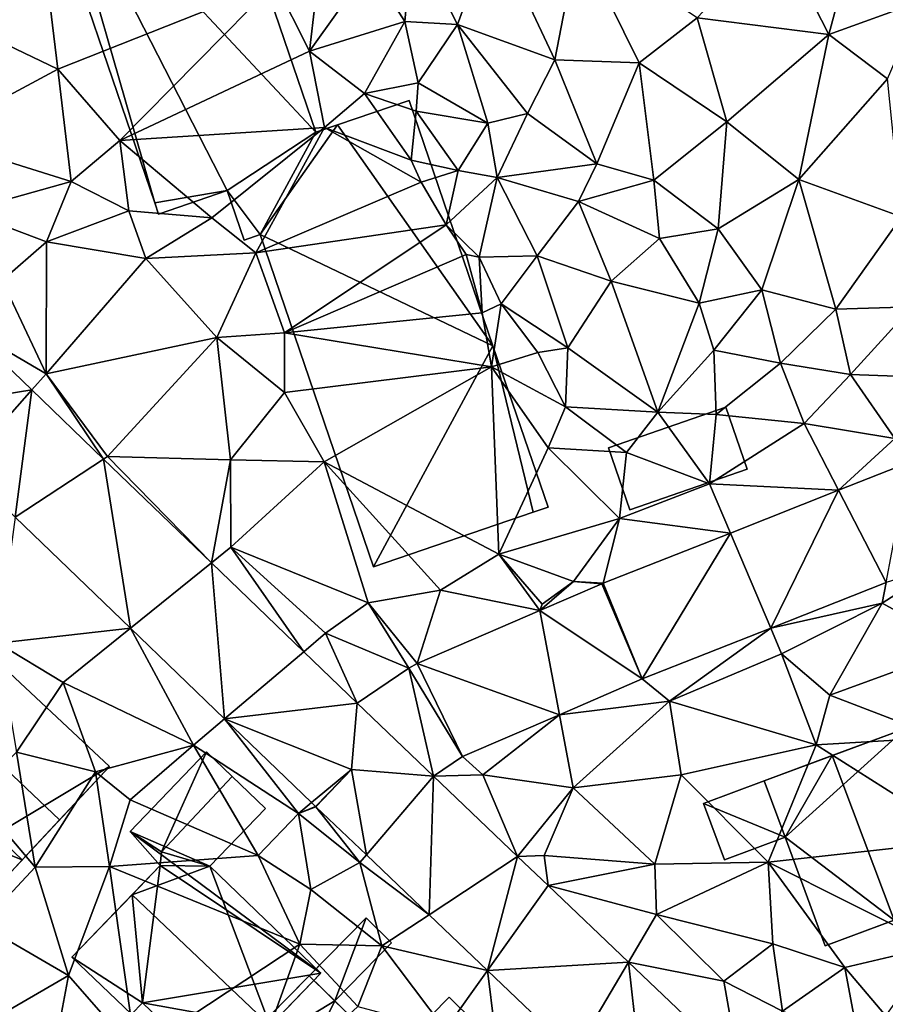
# Model space of a CAD drawing. Extents: x 571000 to 572036, y 6223000 to 6224016.
# Drawn here: x 571316 to 571366, y 6223393 to 6223450 of the extents above; entities that cross this region are included whole.
import ezdxf

# ---------------------------------------------------------------- set-up
doc = ezdxf.new("R2010")
doc.units = 0
doc.header["$MEASUREMENT"] = 0
for name, color, linetype in [('Bygninger_LOD1', 1, 'Continuous'), ('Bygninger_LOD2', 1, 'Continuous'), ('Bygninger_Projekteret', 85, 'Continuous'), ('Terraen', 33, 'Continuous'), ('Terraen_vej', 33, 'Continuous')]:
    doc.layers.add(name, color=color, linetype=linetype)

# ---------------------------------------------------------------- blocks, each defined once
blk = doc.blocks.new('1km_6223_571_UTM32_ACAD_1_FMEBLOCK68')
at = {"layer": 'Terraen_vej', "color": 251, "true_color": 0x555555}
for points in [[(0.595, -5.258, 22.042), (-3.042, -10.086, 21.967), (4.367, -8.889, 21.865)], [(4.367, -8.889, 21.865), (-3.042, -10.086, 21.967), (0.385, -13.384, 21.817)], [(4.367, -8.889, 21.865), (0.385, -13.384, 21.817), (3.397, -16.284, 21.686)], [(4.367, -8.889, 21.865), (3.397, -16.284, 21.686), (8.533, -12.899, 21.669)], [(8.533, -12.899, 21.669), (3.397, -16.284, 21.686), (10.089, -22.724, 21.394)], [(8.533, -12.899, 21.669), (10.089, -22.724, 21.394), (14.795, -18.926, 21.374)], [(55.308, -13.1, 21.995), (51.224, -14.712, 21.894), (53.985, -20.073, 21.845)], [(44.935, -17.196, 21.738), (47.279, -22.722, 21.736), (51.224, -14.712, 21.894)], [(53.985, -20.073, 21.845), (51.224, -14.712, 21.894), (47.279, -22.722, 21.736)], [(37.558, -20.11, 21.556), (39.806, -25.673, 21.615), (44.935, -17.196, 21.738)], [(44.935, -17.196, 21.738), (39.806, -25.673, 21.615), (47.279, -22.722, 21.736)], [(14.795, -18.926, 21.374), (10.089, -22.724, 21.394), (15.558, -27.988, 21.155)], [(14.795, -18.926, 21.374), (15.558, -27.988, 21.155), (20.158, -24.088, 21.122)], [(37.47, -20.146, 21.552), (33.871, -21.7, 21.521), (39.806, -25.673, 21.615)], [(37.47, -20.146, 21.552), (39.806, -25.673, 21.615), (37.558, -20.11, 21.556)], [(26.75, -24.776, 21.46), (35.004, -27.747, 21.271), (33.871, -21.7, 21.521)], [(33.871, -21.7, 21.521), (35.004, -27.747, 21.271), (39.806, -25.673, 21.615)], [(23.26, -27.074, 20.976), (20.158, -24.088, 21.122), (15.558, -27.988, 21.155)], [(23.26, -27.074, 20.976), (27.695, -31.318, 20.871), (26.259, -25.045, 21.401)], [(26.259, -25.045, 21.401), (29.388, -30.172, 20.867), (26.75, -24.776, 21.46)], [(26.259, -25.045, 21.401), (27.695, -31.318, 20.871), (29.388, -30.172, 20.867)], [(26.75, -24.776, 21.46), (29.388, -30.172, 20.867), (35.004, -27.747, 21.271)], [(23.26, -27.074, 20.976), (15.558, -27.988, 21.155), (22.93, -30.92, 20.929)], [(23.26, -27.074, 20.976), (22.93, -30.92, 20.929), (27.695, -31.318, 20.871)], [(22.93, -30.92, 20.929), (15.558, -27.988, 21.155), (20.609, -32.849, 20.935)], [(22.93, -30.92, 20.929), (20.609, -32.849, 20.935), (20.85, -33.081, 20.924)], [(22.93, -30.92, 20.929), (20.86, -33.091, 20.924), (23.795, -35.89, 20.811)], [(27.695, -31.318, 20.871), (22.93, -30.92, 20.929), (23.795, -35.89, 20.811)], [(27.695, -31.318, 20.871), (23.795, -35.89, 20.811), (27.436, -39.362, 20.671)], [(27.695, -31.318, 20.871), (27.436, -39.362, 20.671), (32.582, -35.979, 20.705)], [(32.582, -35.979, 20.705), (27.436, -39.362, 20.671), (30.836, -42.604, 20.54)], [(32.582, -35.979, 20.705), (30.836, -42.604, 20.54), (34.353, -37.668, 20.645)], [(34.353, -37.668, 20.645), (30.836, -42.604, 20.54), (39.017, -42.115, 20.487)], [(39.017, -42.115, 20.487), (30.836, -42.604, 20.54), (35.891, -47.425, 20.346)], [(39.017, -42.115, 20.487), (35.891, -47.425, 20.346), (40.064, -51.404, 20.186)], [(39.017, -42.115, 20.487), (40.064, -51.404, 20.186), (45.443, -48.242, 20.269)]]:
    blk.add_polyline3d(points, close=True, dxfattribs=at)
blk = doc.blocks.new('1km_6223_571_UTM32_ACAD_1_FMEBLOCK112')
at = {"layer": 'Terraen', "color": 9, "true_color": 0xbbbbbb}
for points in [[(50.66, 11.76, 23.75), (52.85, 19.9, 24), (47.65, 17.64, 23.87)], [(50.66, 11.76, 23.75), (56.01, 13.69, 23.84), (52.85, 19.9, 24)], [(29.08, 12.33, 23.83), (31.14, 17.94, 24.22), (26.48, 17.45, 24.45)], [(34.74, 10.28, 23.59), (31.14, 17.94, 24.22), (29.08, 12.33, 23.83)], [(34.74, 10.28, 23.59), (36.09, 17.29, 23.8), (31.14, 17.94, 24.22)], [(26.03, 12.51, 24.16), (26.48, 17.45, 24.45), (24, 15.71, 24.38)], [(29.08, 12.33, 23.83), (26.48, 17.45, 24.45), (26.03, 12.51, 24.16)], [(34.74, 10.28, 23.59), (39.63, 10.1, 23.44), (36.09, 17.29, 23.8)], [(39.63, 10.1, 23.44), (43, 12.72, 23.6), (36.09, 17.29, 23.8)], [(50.66, 11.76, 23.75), (47.65, 17.64, 23.87), (43, 12.72, 23.6)], [(20.5, 10.78, 23.34), (21.16, 16.46, 23.68), (18.5, 14.76, 23.38)], [(20.5, 10.78, 23.34), (24, 15.71, 24.38), (21.16, 16.46, 23.68)], [(20.5, 10.78, 23.34), (26.03, 12.51, 24.16), (24, 15.71, 24.38)], [(-0.95, 13.01, 22.92), (5.88, 9.74, 22.88), (5.2, 15.36, 22.92)], [(5.88, 9.74, 22.88), (18.5, 14.76, 23.38), (5.2, 15.36, 22.92)], [(9.48, 5.6, 22.8), (18.5, 14.76, 23.38), (5.88, 9.74, 22.88)], [(9.48, 5.6, 22.8), (20.5, 10.78, 23.34), (18.5, 14.76, 23.38)], [(54.07, 9.18, 23.71), (56.01, 13.69, 23.84), (50.66, 11.76, 23.75)], [(-1.52, 5.78, 22.81), (5.88, 9.74, 22.88), (-0.95, 13.01, 22.92)], [(44.74, 6.68, 23.53), (43, 12.72, 23.6), (39.63, 10.1, 23.44)], [(44.74, 6.68, 23.53), (50.66, 11.76, 23.75), (43, 12.72, 23.6)], [(23.68, 8.33, 23.39), (26.03, 12.51, 24.16), (20.5, 10.78, 23.34)], [(23.68, 8.33, 23.39), (26.81, 8.94, 23.36), (26.03, 12.51, 24.16)], [(26.81, 8.94, 23.36), (29.08, 12.33, 23.83), (26.03, 12.51, 24.16)], [(30.85, 6.6, 22.43), (29.08, 12.33, 23.83), (26.81, 8.94, 23.36)], [(33.16, 7.17, 23.23), (29.08, 12.33, 23.83), (30.85, 6.6, 22.43)], [(33.16, 7.17, 23.23), (34.74, 10.28, 23.59), (29.08, 12.33, 23.83)], [(44.74, 6.68, 23.53), (48.91, 3.33, 23.52), (50.66, 11.76, 23.75)], [(48.91, 3.33, 23.52), (54.07, 9.18, 23.71), (50.66, 11.76, 23.75)], [(9.48, 5.6, 22.8), (21.37, 6.36, 23.25), (20.5, 10.78, 23.34)], [(21.37, 6.36, 23.25), (23.68, 8.33, 23.39), (20.5, 10.78, 23.34)], [(6.66, 3.21, 22.84), (5.88, 9.74, 22.88), (-1.52, 5.78, 22.81)], [(6.66, 3.21, 22.84), (9.48, 5.6, 22.8), (5.88, 9.74, 22.88)], [(37.18, 4.25, 23.18), (34.74, 10.28, 23.59), (33.16, 7.17, 23.23)], [(37.18, 4.25, 23.18), (39.63, 10.1, 23.44), (34.74, 10.28, 23.59)], [(40.49, 3.29, 23.38), (39.63, 10.1, 23.44), (37.18, 4.25, 23.18)], [(40.49, 3.29, 23.38), (44.74, 6.68, 23.53), (39.63, 10.1, 23.44)], [(54.88, 1.17, 23.43), (54.07, 9.18, 23.71), (48.91, 3.33, 23.52)], [(23.68, 8.33, 23.39), (26.69, 7.3, 22.25), (26.81, 8.94, 23.36)], [(30.85, 6.6, 22.43), (26.81, 8.94, 23.36), (26.69, 7.3, 22.25)], [(26.4, 4.46, 22.24), (23.68, 8.33, 23.39), (21.37, 6.36, 23.25)], [(26.4, 4.46, 22.24), (26.69, 7.3, 22.25), (23.68, 8.33, 23.39)], [(29.12, 3.85, 22), (26.69, 7.3, 22.25), (26.4, 4.46, 22.24)], [(29.12, 3.85, 22), (30.85, 6.6, 22.43), (26.69, 7.3, 22.25)], [(31.39, 3.45, 22.38), (33.16, 7.17, 23.23), (30.85, 6.6, 22.43)], [(31.39, 3.45, 22.38), (37.18, 4.25, 23.18), (33.16, 7.17, 23.23)], [(14.82, 1.11, 22.18), (21.37, 6.36, 23.25), (9.48, 5.6, 22.8)], [(17.37, -0.93, 22.03), (21.37, 6.36, 23.25), (14.82, 1.11, 22.18)], [(17.37, -0.93, 22.03), (26.97, 3.18, 20.25), (21.37, 6.36, 23.25)], [(26.97, 3.18, 20.25), (26.4, 4.46, 22.24), (21.37, 6.36, 23.25)], [(31.39, 3.45, 22.38), (30.85, 6.6, 22.43), (29.12, 3.85, 22)], [(44.23, 0.47, 23.23), (44.74, 6.68, 23.53), (40.49, 3.29, 23.38)], [(44.23, 0.47, 23.23), (48.91, 3.33, 23.52), (44.74, 6.68, 23.53)], [(0.49, 1.49, 22.74), (6.66, 3.21, 22.84), (-1.52, 5.78, 22.81)], [(10, 1.52, 22.49), (9.48, 5.6, 22.8), (6.66, 3.21, 22.84)], [(10, 1.52, 22.49), (14.82, 1.11, 22.18), (9.48, 5.6, 22.8)], [(26.97, 3.18, 20.25), (29.12, 3.85, 22), (26.4, 4.46, 22.24)], [(36.12, 2.05, 22.58), (37.18, 4.25, 23.18), (31.39, 3.45, 22.38)], [(36.12, 2.05, 22.58), (40.49, 3.29, 23.38), (37.18, 4.25, 23.18)], [(26.97, 3.18, 20.25), (28.43, 0.71, 20.17), (29.12, 3.85, 22)], [(31.39, 3.45, 22.38), (29.12, 3.85, 22), (28.43, 0.71, 20.17)], [(30.35, -1.17, 22.23), (31.39, 3.45, 22.38), (28.43, 0.71, 20.17)], [(30.35, -1.17, 22.23), (33.71, -1.09, 22.26), (31.39, 3.45, 22.38)], [(33.71, -1.09, 22.26), (36.12, 2.05, 22.58), (31.39, 3.45, 22.38)], [(5.22, -0.28, 22.45), (6.66, 3.21, 22.84), (0.49, 1.49, 22.74)], [(5.22, -0.28, 22.45), (10, 1.52, 22.49), (6.66, 3.21, 22.84)], [(17.37, -0.93, 22.03), (28.43, 0.71, 20.17), (26.97, 3.18, 20.25)], [(40.83, -0.09, 23.3), (40.49, 3.29, 23.38), (36.12, 2.05, 22.58)], [(44.23, 0.47, 23.23), (40.49, 3.29, 23.38), (40.83, -0.09, 23.3)], [(46.76, -3.08, 22.88), (48.91, 3.33, 23.52), (44.23, 0.47, 23.23)], [(46.76, -3.08, 22.88), (51.07, -4.2, 22.96), (48.91, 3.33, 23.52)], [(51.07, -4.2, 22.96), (54.88, 1.17, 23.43), (48.91, 3.33, 23.52)], [(38.01, -2.57, 22.41), (36.12, 2.05, 22.58), (33.71, -1.09, 22.26)], [(38.01, -2.57, 22.41), (40.83, -0.09, 23.3), (36.12, 2.05, 22.58)], [(2.65, -2.53, 22.03), (5.22, -0.28, 22.45), (0.49, 1.49, 22.74)], [(10.98, -1.26, 22.11), (10, 1.52, 22.49), (5.22, -0.28, 22.45)], [(10.98, -1.26, 22.11), (14.82, 1.11, 22.18), (10, 1.52, 22.49)], [(55.5, -4.06, 22.92), (54.88, 1.17, 23.43), (51.07, -4.2, 22.96)], [(10.98, -1.26, 22.11), (17.37, -0.93, 22.03), (14.82, 1.11, 22.18)], [(19.04, -5.57, 22.05), (28.43, 0.71, 20.17), (17.37, -0.93, 22.03)], [(19.04, -5.57, 22.05), (29.59, -1.03, 20.29), (28.43, 0.71, 20.17)], [(30.35, -1.17, 22.23), (28.43, 0.71, 20.17), (29.59, -1.03, 20.29)], [(43.13, -3.84, 22.64), (44.23, 0.47, 23.23), (40.83, -0.09, 23.3)], [(46.76, -3.08, 22.88), (44.23, 0.47, 23.23), (43.13, -3.84, 22.64)], [(5.19, -7.96, 21.77), (5.22, -0.28, 22.45), (2.65, -2.53, 22.03)], [(5.19, -7.96, 21.77), (10.98, -1.26, 22.11), (5.22, -0.28, 22.45)], [(43.13, -3.84, 22.64), (40.83, -0.09, 23.3), (38.01, -2.57, 22.41)], [(15.11, -5.85, 22.04), (17.37, -0.93, 22.03), (10.98, -1.26, 22.11)], [(19.04, -5.57, 22.05), (17.37, -0.93, 22.03), (15.11, -5.85, 22.04)], [(19.04, -5.57, 22.05), (30.52, -4.4, 20.33), (29.59, -1.03, 20.29)], [(30.52, -4.4, 20.33), (30.35, -1.17, 22.23), (29.59, -1.03, 20.29)], [(31.62, -3.88, 22.27), (33.71, -1.09, 22.26), (30.35, -1.17, 22.23)], [(35.5, -6.45, 22.23), (33.71, -1.09, 22.26), (31.62, -3.88, 22.27)], [(35.5, -6.45, 22.23), (38.01, -2.57, 22.41), (33.71, -1.09, 22.26)], [(5.19, -7.96, 21.77), (15.11, -5.85, 22.04), (10.98, -1.26, 22.11)], [(30.52, -4.4, 20.33), (31.62, -3.88, 22.27), (30.35, -1.17, 22.23)], [(0.595, -5.258, 22.042), (5.19, -7.96, 21.77), (2.65, -2.53, 22.03)], [(40.72, -10.18, 22.12), (38.01, -2.57, 22.41), (35.5, -6.45, 22.23)], [(40.72, -10.18, 22.12), (43.13, -3.84, 22.64), (38.01, -2.57, 22.41)], [(43.98, -6.58, 22.38), (46.76, -3.08, 22.88), (43.13, -3.84, 22.64)], [(47.85, -7.33, 22.61), (46.76, -3.08, 22.88), (43.98, -6.58, 22.38)], [(47.85, -7.33, 22.61), (51.07, -4.2, 22.96), (46.76, -3.08, 22.88)], [(31.07, -7.54, 21.2), (31.62, -3.88, 22.27), (30.52, -4.4, 20.33)], [(33.76, -6.72, 21.27), (31.62, -3.88, 22.27), (31.07, -7.54, 21.2)], [(33.76, -6.72, 21.27), (35.5, -6.45, 22.23), (31.62, -3.88, 22.27)], [(40.72, -10.18, 22.12), (43.98, -6.58, 22.38), (43.13, -3.84, 22.64)], [(19.04, -5.57, 22.05), (31.07, -7.54, 21.2), (30.52, -4.4, 20.33)], [(47.85, -7.33, 22.61), (51.91, -7.99, 22.76), (51.07, -4.2, 22.96)], [(51.91, -7.99, 22.76), (55.5, -4.06, 22.92), (51.07, -4.2, 22.96)], [(51.91, -7.99, 22.76), (56.69, -8.17, 23.15), (55.5, -4.06, 22.92)], [(0.595, -5.258, 22.042), (4.367, -8.889, 21.865), (5.19, -7.96, 21.77)], [(19.05, -9.04, 22.04), (19.04, -5.57, 22.05), (15.11, -5.85, 22.04)], [(19.05, -9.04, 22.04), (31.07, -7.54, 21.2), (19.04, -5.57, 22.05)], [(8.76, -12.75, 21.52), (15.11, -5.85, 22.04), (5.19, -7.96, 21.77)], [(15.91, -12.95, 22.01), (15.11, -5.85, 22.04), (8.76, -12.75, 21.52)], [(15.91, -12.95, 22.01), (19.05, -9.04, 22.04), (15.11, -5.85, 22.04)], [(35.37, -9.87, 21.9), (33.76, -6.72, 21.27), (31.07, -7.54, 21.2)], [(35.37, -9.87, 21.9), (35.5, -6.45, 22.23), (33.76, -6.72, 21.27)], [(40.72, -10.18, 22.12), (35.5, -6.45, 22.23), (35.37, -9.87, 21.9)], [(40.72, -10.18, 22.12), (44.12, -10.32, 21.93), (43.98, -6.58, 22.38)], [(44.12, -10.32, 21.93), (47.85, -7.33, 22.61), (43.98, -6.58, 22.38)], [(49.23, -10.84, 21.97), (47.85, -7.33, 22.61), (44.12, -10.32, 21.93)], [(49.23, -10.84, 21.97), (51.91, -7.99, 22.76), (47.85, -7.33, 22.61)], [(4.367, -8.889, 21.865), (8.533, -12.899, 21.669), (5.19, -7.96, 21.77)], [(8.533, -12.899, 21.669), (8.76, -12.75, 21.52), (5.19, -7.96, 21.77)], [(21.35, -13.07, 21.91), (31.07, -7.54, 21.2), (19.05, -9.04, 22.04)], [(31.49, -18.42, 21.9), (31.07, -7.54, 21.2), (21.35, -13.07, 21.91)], [(31.49, -18.42, 21.9), (34.36, -12.24, 21.41), (31.07, -7.54, 21.2)], [(34.36, -12.24, 21.41), (35.37, -9.87, 21.9), (31.07, -7.54, 21.2)], [(54.48, -11.7, 21.98), (51.91, -7.99, 22.76), (49.23, -10.84, 21.97)], [(54.48, -11.7, 21.98), (56.69, -8.17, 23.15), (51.91, -7.99, 22.76)], [(15.91, -12.95, 22.01), (21.35, -13.07, 21.91), (19.05, -9.04, 22.04)], [(38.9, -12.51, 21.88), (35.37, -9.87, 21.9), (34.36, -12.24, 21.41)], [(38.9, -12.51, 21.88), (40.72, -10.18, 22.12), (35.37, -9.87, 21.9)], [(38.9, -12.51, 21.88), (43.72, -14.33, 21.81), (40.72, -10.18, 22.12)], [(43.72, -14.33, 21.81), (44.12, -10.32, 21.93), (40.72, -10.18, 22.12)], [(43.72, -14.33, 21.81), (49.23, -10.84, 21.97), (44.12, -10.32, 21.93)], [(51.224, -14.712, 21.894), (49.23, -10.84, 21.97), (43.72, -14.33, 21.81)], [(51.224, -14.712, 21.894), (54.48, -11.7, 21.98), (49.23, -10.84, 21.97)], [(55.308, -13.1, 21.995), (54.48, -11.7, 21.98), (51.224, -14.712, 21.894)], [(31.49, -18.42, 21.9), (38.5, -16.36, 21.7), (34.36, -12.24, 21.41)], [(38.5, -16.36, 21.7), (38.9, -12.51, 21.88), (34.36, -12.24, 21.41)], [(38.5, -16.36, 21.7), (43.72, -14.33, 21.81), (38.9, -12.51, 21.88)], [(8.533, -12.899, 21.669), (14.795, -18.926, 21.374), (8.76, -12.75, 21.52)], [(14.795, -18.926, 21.374), (15.91, -12.95, 22.01), (8.76, -12.75, 21.52)], [(14.795, -18.926, 21.374), (15.93, -18.01, 21.31), (15.91, -12.95, 22.01)], [(15.93, -18.01, 21.31), (21.35, -13.07, 21.91), (15.91, -12.95, 22.01)], [(23.9, -21.25, 21.79), (21.35, -13.07, 21.91), (15.93, -18.01, 21.31)], [(28.11, -20.52, 21.91), (21.35, -13.07, 21.91), (23.9, -21.25, 21.79)], [(28.11, -20.52, 21.91), (31.49, -18.42, 21.9), (21.35, -13.07, 21.91)], [(44.935, -17.196, 21.738), (43.72, -14.33, 21.81), (38.5, -16.36, 21.7)], [(44.935, -17.196, 21.738), (51.224, -14.712, 21.894), (43.72, -14.33, 21.81)], [(10.089, -22.724, 21.394), (3.397, -16.284, 21.686), (2.4, -23.59, 21.37)], [(35.82, -20.02, 21.5), (38.5, -16.36, 21.7), (31.49, -18.42, 21.9)], [(37.558, -20.11, 21.556), (38.5, -16.36, 21.7), (35.82, -20.02, 21.5)], [(37.558, -20.11, 21.556), (44.935, -17.196, 21.738), (38.5, -16.36, 21.7)], [(14.795, -18.926, 21.374), (20.158, -24.088, 21.122), (15.93, -18.01, 21.31)], [(21.43, -23.01, 21.05), (23.9, -21.25, 21.79), (15.93, -18.01, 21.31)], [(20.158, -24.088, 21.122), (21.43, -23.01, 21.05), (15.93, -18.01, 21.31)], [(33.871, -21.7, 21.521), (31.49, -18.42, 21.9), (28.11, -20.52, 21.91)], [(34, -21.33, 22.18), (35.82, -20.02, 21.5), (31.49, -18.42, 21.9)], [(33.871, -21.7, 21.521), (34, -21.33, 22.18), (31.49, -18.42, 21.9)], [(58.4, -23.8, 22), (57.12, -19.1, 21.83), (53.76, -21.26, 21.85)], [(53.985, -20.073, 21.845), (53.76, -21.26, 21.85), (57.12, -19.1, 21.83)], [(26.75, -24.776, 21.46), (28.11, -20.52, 21.91), (23.9, -21.25, 21.79)], [(26.75, -24.776, 21.46), (33.871, -21.7, 21.521), (28.11, -20.52, 21.91)], [(33.871, -21.7, 21.521), (35.82, -20.02, 21.5), (34, -21.33, 22.18)], [(37.47, -20.146, 21.552), (35.82, -20.02, 21.5), (33.871, -21.7, 21.521)], [(37.47, -20.146, 21.552), (37.558, -20.11, 21.556), (35.82, -20.02, 21.5)], [(53.985, -20.073, 21.845), (47.279, -22.722, 21.736), (53.76, -21.26, 21.85)], [(26.259, -25.045, 21.401), (23.9, -21.25, 21.79), (21.43, -23.01, 21.05)], [(26.259, -25.045, 21.401), (26.75, -24.776, 21.46), (23.9, -21.25, 21.79)], [(47.279, -22.722, 21.736), (47.91, -24.21, 21.65), (53.76, -21.26, 21.85)], [(50.71, -26.62, 21.63), (53.76, -21.26, 21.85), (47.91, -24.21, 21.65)], [(50.71, -26.62, 21.63), (58.4, -23.8, 22), (53.76, -21.26, 21.85)], [(10.089, -22.724, 21.394), (2.4, -23.59, 21.37), (6.19, -25.87, 21.39)], [(10.089, -22.724, 21.394), (6.19, -25.87, 21.39), (13.75, -29.52, 21.16)], [(15.558, -27.988, 21.155), (10.089, -22.724, 21.394), (13.75, -29.52, 21.16)], [(39.806, -25.673, 21.615), (41.4, -26.97, 21.48), (47.279, -22.722, 21.736)], [(47.279, -22.722, 21.736), (41.4, -26.97, 21.48), (47.91, -24.21, 21.65)], [(23.26, -27.074, 20.976), (21.43, -23.01, 21.05), (20.158, -24.088, 21.122)], [(23.26, -27.074, 20.976), (26.259, -25.045, 21.401), (21.43, -23.01, 21.05)], [(3.48, -29.93, 21.66), (6.19, -25.87, 21.39), (2.4, -23.59, 21.37)], [(57.13, -29.07, 21.44), (58.4, -23.8, 22), (50.71, -26.62, 21.63)], [(49.92, -29.49, 21.34), (47.91, -24.21, 21.65), (41.4, -26.97, 21.48)], [(49.92, -29.49, 21.34), (50.71, -26.62, 21.63), (47.91, -24.21, 21.65)], [(39.806, -25.673, 21.615), (35.004, -27.747, 21.271), (41.4, -26.97, 21.48)], [(8.06, -31.06, 21.1), (6.19, -25.87, 21.39), (3.48, -29.93, 21.66)], [(13.75, -29.52, 21.16), (6.19, -25.87, 21.39), (8.06, -31.06, 21.1)], [(57.13, -29.07, 21.44), (50.71, -26.62, 21.63), (49.92, -29.49, 21.34)], [(35.004, -27.747, 21.271), (35.8, -32, 21.06), (41.4, -26.97, 21.48)], [(42.07, -31.23, 21.09), (41.4, -26.97, 21.48), (35.8, -32, 21.06)], [(42.07, -31.23, 21.09), (49.92, -29.49, 21.34), (41.4, -26.97, 21.48)], [(15.558, -27.988, 21.155), (13.75, -29.52, 21.16), (19.85, -33.48, 20.93)], [(20.609, -32.849, 20.935), (15.558, -27.988, 21.155), (19.85, -33.48, 20.93)], [(29.388, -30.172, 20.867), (30.56, -31.23, 20.84), (35.004, -27.747, 21.271)], [(35.004, -27.747, 21.271), (30.56, -31.23, 20.84), (35.8, -32, 21.06)], [(58.65, -35.04, 21.37), (57.13, -29.07, 21.44), (49.92, -29.49, 21.34)], [(10.08, -32.7, 21.16), (13.75, -29.52, 21.16), (8.06, -31.06, 21.1)], [(17.51, -35.92, 20.93), (13.75, -29.52, 21.16), (10.08, -32.7, 21.16)], [(17.51, -35.92, 20.93), (19.85, -33.48, 20.93), (13.75, -29.52, 21.16)], [(47.14, -36.32, 21.19), (49.92, -29.49, 21.34), (42.07, -31.23, 21.09)], [(58.65, -35.04, 21.37), (49.92, -29.49, 21.34), (47.14, -36.32, 21.19)], [(4.57, -36.6, 20.39), (3.48, -29.93, 21.66), (1.02, -32.41, 21.67)], [(4.57, -36.6, 20.39), (8.06, -31.06, 21.1), (3.48, -29.93, 21.66)], [(29.388, -30.172, 20.867), (27.695, -31.318, 20.871), (30.56, -31.23, 20.84)], [(8.88, -36.57, 20.44), (8.06, -31.06, 21.1), (4.57, -36.6, 20.39)], [(8.88, -36.57, 20.44), (10.08, -32.7, 21.16), (8.06, -31.06, 21.1)], [(20.86, -33.091, 20.924), (22.93, -30.92, 20.929), (20.85, -33.081, 20.924)], [(27.695, -31.318, 20.871), (32.582, -35.979, 20.705), (30.56, -31.23, 20.84)], [(32.582, -35.979, 20.705), (35.8, -32, 21.06), (30.56, -31.23, 20.84)], [(40.54, -36.43, 20.77), (42.07, -31.23, 21.09), (35.8, -32, 21.06)], [(40.54, -36.43, 20.77), (47.14, -36.32, 21.19), (42.07, -31.23, 21.09)], [(32.582, -35.979, 20.705), (34.12, -35.92, 20.52), (35.8, -32, 21.06)], [(40.54, -36.43, 20.77), (35.8, -32, 21.06), (34.12, -35.92, 20.52)], [(1.43, -39.94, 20.43), (4.57, -36.6, 20.39), (1.02, -32.41, 21.67)], [(17.51, -35.92, 20.93), (10.08, -32.7, 21.16), (8.88, -36.57, 20.44)], [(20.85, -33.081, 20.924), (20.609, -32.849, 20.935), (19.85, -33.48, 20.93)], [(20.86, -33.091, 20.924), (20.85, -33.081, 20.924), (19.85, -33.48, 20.93)], [(20.86, -33.091, 20.924), (19.85, -33.48, 20.93), (23.42, -36.33, 20.74)], [(20.86, -33.091, 20.924), (23.42, -36.33, 20.74), (23.795, -35.89, 20.811)], [(17.51, -35.92, 20.93), (20.57, -37.9, 20.77), (19.85, -33.48, 20.93)], [(20.57, -37.9, 20.77), (23.42, -36.33, 20.74), (19.85, -33.48, 20.93)], [(56.85, -41.18, 21.09), (58.65, -35.04, 21.37), (47.14, -36.32, 21.19)], [(19.93, -41.07, 20.36), (17.51, -35.92, 20.93), (8.88, -36.57, 20.44)], [(19.93, -41.07, 20.36), (20.57, -37.9, 20.77), (17.51, -35.92, 20.93)], [(27.436, -39.362, 20.671), (23.795, -35.89, 20.811), (23.42, -36.33, 20.74)], [(32.582, -35.979, 20.705), (34.353, -37.668, 20.645), (34.12, -35.92, 20.52)], [(34.353, -37.668, 20.645), (40.54, -36.43, 20.77), (34.12, -35.92, 20.52)], [(6.49, -42.89, 20.22), (8.88, -36.57, 20.44), (4.57, -36.6, 20.39)], [(10.4, -47.36, 20.09), (8.88, -36.57, 20.44), (6.49, -42.89, 20.22)], [(10.4, -47.36, 20.09), (19.93, -41.07, 20.36), (8.88, -36.57, 20.44)], [(24.7, -41.16, 20.63), (23.42, -36.33, 20.74), (20.57, -37.9, 20.77)], [(27.436, -39.362, 20.671), (23.42, -36.33, 20.74), (24.7, -41.16, 20.63)], [(34.353, -37.668, 20.645), (40.65, -39.34, 20.68), (40.54, -36.43, 20.77)], [(40.65, -39.34, 20.68), (47.14, -36.32, 21.19), (40.54, -36.43, 20.77)], [(47.4, -41.05, 21), (47.14, -36.32, 21.19), (40.65, -39.34, 20.68)], [(47.4, -41.05, 21), (51.58, -42.43, 21.02), (47.14, -36.32, 21.19)], [(56.85, -41.18, 21.09), (47.14, -36.32, 21.19), (51.58, -42.43, 21.02)], [(6.49, -42.89, 20.22), (4.57, -36.6, 20.39), (1.43, -39.94, 20.43)], [(34.353, -37.668, 20.645), (39.017, -42.115, 20.487), (40.65, -39.34, 20.68)], [(24.7, -41.16, 20.63), (20.57, -37.9, 20.77), (19.93, -41.07, 20.36)], [(30.836, -42.604, 20.54), (27.436, -39.362, 20.671), (24.7, -41.16, 20.63)], [(39.017, -42.115, 20.487), (44.55, -43.23, 20.55), (40.65, -39.34, 20.68)], [(47.4, -41.05, 21), (40.65, -39.34, 20.68), (44.55, -43.23, 20.55)], [(2.04, -45.46, 20.24), (6.49, -42.89, 20.22), (1.43, -39.94, 20.43)], [(16.27, -51.19, 20.12), (19.93, -41.07, 20.36), (10.4, -47.36, 20.09)], [(16.27, -51.19, 20.12), (23.31, -44.69, 20.34), (19.93, -41.07, 20.36)], [(23.31, -44.69, 20.34), (24.7, -41.16, 20.63), (19.93, -41.07, 20.36)], [(28.38, -46.05, 20.81), (24.7, -41.16, 20.63), (23.31, -44.69, 20.34)], [(30.836, -42.604, 20.54), (24.7, -41.16, 20.63), (28.38, -46.05, 20.81)], [(47.97, -44.97, 20.89), (47.4, -41.05, 21), (44.55, -43.23, 20.55)], [(47.97, -44.97, 20.89), (51.58, -42.43, 21.02), (47.4, -41.05, 21)], [(53.96, -45.24, 20.73), (56.85, -41.18, 21.09), (51.58, -42.43, 21.02)], [(39.017, -42.115, 20.487), (45.443, -48.242, 20.269), (44.55, -43.23, 20.55)], [(30.836, -42.604, 20.54), (28.38, -46.05, 20.81), (31.65, -49.18, 20.44)], [(35.891, -47.425, 20.346), (30.836, -42.604, 20.54), (31.65, -49.18, 20.44)], [(47.97, -44.97, 20.89), (52.32, -46.35, 20.18), (51.58, -42.43, 21.02)], [(52.32, -46.35, 20.18), (53.96, -45.24, 20.73), (51.58, -42.43, 21.02)], [(5.1, -50.32, 20.05), (6.49, -42.89, 20.22), (2.04, -45.46, 20.24)], [(5.1, -50.32, 20.05), (10.4, -47.36, 20.09), (6.49, -42.89, 20.22)], [(45.443, -48.242, 20.269), (47.97, -44.97, 20.89), (44.55, -43.23, 20.55)]]:
    blk.add_polyline3d(points, close=True, dxfattribs=at)
blk = doc.blocks.new('Projekteret_bygning_306')
at = {"layer": 'Bygninger_Projekteret', "color": 85, "true_color": 0x5f994c}
for points in [[(3.283, 13.592, 19.615), (-5.816, 4.332, 19.615), (-5.816, 4.332, 19.415), (3.283, 13.592, 19.415)], [(-5.816, 4.332, 19.415), (3.283, 13.592, 19.415), (1.459, 8.768, 19.415)], [(3.283, 13.592, 19.615), (-0.024, 10.226, 22.115), (-5.816, 4.332, 19.615)], [(3.283, 13.592, 22.115), (4.767, 12.134, 22.115), (1.459, 8.768, 22.115), (-0.024, 10.226, 22.115)], [(3.283, 13.592, 19.615), (3.283, 13.592, 22.115), (-0.024, 10.226, 22.115)], [(1.459, 8.768, 19.415), (3.283, 13.592, 19.415), (4.767, 12.134, 19.415)], [(3.283, 13.592, 19.415), (3.283, 13.592, 19.615), (4.767, 12.134, 19.615), (4.767, 12.134, 19.415)], [(4.767, 12.134, 22.115), (3.283, 13.592, 22.115), (3.283, 13.592, 19.615), (4.767, 12.134, 19.615)], [(4.767, 12.134, 19.415), (4.767, 12.134, 19.615), (1.459, 8.768, 19.615), (1.459, 8.768, 19.415)], [(1.459, 8.768, 22.115), (1.459, 8.768, 19.615), (4.767, 12.134, 19.615), (4.767, 12.134, 22.115)], [(-0.024, 10.226, 22.115), (-2.92, 7.279, 26.4), (-5.816, 4.332, 23.162)], [(-0.024, 10.226, 22.115), (-5.816, 4.332, 23.162), (-5.816, 4.332, 19.615)], [(-0.024, 10.226, 23.162), (-2.92, 7.279, 26.4), (-0.024, 10.226, 22.115)], [(5.162, -0.664, 26.4), (-2.92, 7.279, 26.4), (-0.024, 10.226, 23.162), (8.058, 2.284, 23.162)], [(-0.024, 10.226, 22.115), (-0.024, 10.226, 23.162), (1.459, 8.768, 22.115)], [(-0.024, 10.226, 23.162), (8.058, 2.284, 23.162), (1.459, 8.768, 22.115)], [(-5.816, 4.332, 19.415), (1.459, 8.768, 19.415), (-2.37, 0.945, 19.415)], [(-2.37, 0.945, 19.415), (1.459, 8.768, 19.415), (8.058, 2.284, 19.415)], [(1.459, 8.768, 19.415), (1.459, 8.768, 19.615), (8.058, 2.284, 19.615), (8.058, 2.284, 19.415)], [(8.058, 2.284, 19.615), (1.459, 8.768, 19.615), (1.459, 8.768, 22.115)], [(1.459, 8.768, 22.115), (8.058, 2.284, 23.162), (8.058, 2.284, 19.615)], [(5.002, 5.826, 19.415), (8.1, 8.979, 19.415), (8.1, 8.979, 19.615), (5.002, 5.826, 19.615)], [(8.1, 8.979, 19.615), (5.002, 5.826, 19.615), (5.002, 5.826, 22.115), (8.1, 8.979, 22.115)], [(9.425, 1.481, 22.115), (5.002, 5.826, 22.115), (8.1, 8.979, 22.115), (12.522, 4.634, 22.115)], [(9.425, 1.481, 19.415), (5.002, 5.826, 19.415), (8.1, 8.979, 19.415), (12.522, 4.634, 19.415)], [(12.522, 4.634, 19.415), (8.1, 8.979, 19.415), (8.1, 8.979, 19.615), (12.522, 4.634, 19.615)], [(12.522, 4.634, 19.615), (8.1, 8.979, 19.615), (8.1, 8.979, 22.115), (12.522, 4.634, 22.115)], [(-2.92, 7.279, 26.4), (5.162, -0.664, 26.4), (2.266, -3.611, 23.162), (-5.816, 4.332, 23.162)], [(5.002, 5.826, 19.415), (5.002, 5.826, 19.615), (9.425, 1.481, 19.615), (9.425, 1.481, 19.415)], [(5.002, 5.826, 19.615), (9.425, 1.481, 19.615), (9.425, 1.481, 22.115), (5.002, 5.826, 22.115)], [(12.522, 4.634, 19.415), (9.425, 1.481, 19.415), (9.425, 1.481, 19.615), (12.522, 4.634, 19.615)], [(9.425, 1.481, 19.615), (12.522, 4.634, 19.615), (12.522, 4.634, 22.115), (9.425, 1.481, 22.115)], [(-2.37, 0.945, 19.415), (-5.816, 4.332, 19.415), (-5.816, 4.332, 19.615), (-2.37, 0.945, 19.615)], [(2.266, -3.611, 23.162), (-5.816, 4.332, 23.162), (-2.37, 0.945, 22.865)], [(-5.816, 4.332, 19.615), (-2.37, 0.945, 19.615), (-2.37, 0.945, 22.865)], [(-5.816, 4.332, 23.162), (-5.816, 4.332, 19.615), (-2.37, 0.945, 22.865)], [(-2.37, 0.945, 19.415), (8.058, 2.284, 19.415), (1.91, -3.26, 19.415)], [(1.91, -3.26, 19.415), (8.058, 2.284, 19.415), (2.266, -3.611, 19.415)], [(2.266, -3.611, 19.615), (8.058, 2.284, 19.615), (8.058, 2.284, 19.415), (2.266, -3.611, 19.415)], [(8.058, 2.284, 23.162), (2.266, -3.611, 23.162), (2.266, -3.611, 19.615)], [(8.058, 2.284, 23.162), (2.266, -3.611, 19.615), (8.058, 2.284, 19.615)], [(5.162, -0.664, 26.4), (2.266, -3.611, 23.162), (8.058, 2.284, 23.162)], [(-2.37, 0.945, 19.415), (-2.37, 0.945, 19.615), (-12.522, -9.387, 19.615), (-12.522, -9.387, 19.415)], [(-8.243, -13.592, 19.415), (-12.522, -9.387, 19.415), (-2.37, 0.945, 19.415)], [(-2.37, 0.945, 22.865), (-2.37, 0.945, 19.615), (-12.522, -9.387, 19.615), (-12.522, -9.387, 22.865)], [(-2.37, 0.945, 19.415), (1.91, -3.26, 19.415), (-8.243, -13.592, 19.415)], [(1.91, -3.26, 22.865), (0.168, -5.033, 22.865), (-4.112, -0.827, 22.865), (-2.37, 0.945, 22.865)], [(1.91, -3.26, 22.865), (2.266, -3.611, 23.162), (-2.37, 0.945, 22.865)], [(-4.112, -0.827, 22.865), (-1.972, -2.93, 25.935), (-10.383, -11.489, 25.935), (-12.522, -9.387, 22.865)], [(-1.972, -2.93, 25.935), (-4.112, -0.827, 22.865), (0.168, -5.033, 22.865)], [(-8.243, -13.592, 22.865), (-10.383, -11.489, 25.935), (-1.972, -2.93, 25.935), (0.168, -5.033, 22.865)], [(1.91, -3.26, 19.615), (1.91, -3.26, 19.415), (-8.243, -13.592, 19.415), (-8.243, -13.592, 19.615)], [(-8.243, -13.592, 22.865), (1.91, -3.26, 22.865), (1.91, -3.26, 19.615), (-8.243, -13.592, 19.615)], [(1.91, -3.26, 19.615), (1.91, -3.26, 19.415), (2.266, -3.611, 19.415), (2.266, -3.611, 19.615)], [(1.91, -3.26, 19.615), (2.266, -3.611, 19.615), (1.91, -3.26, 22.865)], [(2.266, -3.611, 19.615), (2.266, -3.611, 23.162), (1.91, -3.26, 22.865)], [(-8.243, -13.592, 19.615), (-8.243, -13.592, 19.415), (-12.522, -9.387, 19.415), (-12.522, -9.387, 19.615)], [(-8.243, -13.592, 22.865), (-12.522, -9.387, 19.615), (-12.522, -9.387, 22.865)], [(-8.243, -13.592, 22.865), (-8.243, -13.592, 19.615), (-12.522, -9.387, 19.615)], [(-10.383, -11.489, 25.935), (-8.243, -13.592, 22.865), (-12.522, -9.387, 22.865)]]:
    blk.add_3dface(points, dxfattribs=at)
blk = doc.blocks.new('building_87440')
at = {"layer": 'Bygninger_LOD1', "color": 16, "true_color": 0x7e0000}
for points in [[(1.35, 2.98, 23), (-13.86, 19.26, 23.25), (-5.24, 22.26, 23.25)], [(-13.86, 19.26, 25.75), (-5.24, 22.26, 25.75), (1.35, 2.98, 25.5)], [(-13.86, 19.26, 23.25), (-13.86, 19.26, 25.75), (-5.24, 22.26, 25.75), (-5.24, 22.26, 23.25)], [(-5.24, 22.26, 23.25), (-5.24, 22.26, 25.75), (1.35, 2.98, 25.5), (1.35, 2.98, 23)], [(-13.86, 19.26, 23.25), (-8, -1.13, 22.5), (-14.84, 18.92, 23)], [(-8, -1.13, 25), (-14.84, 18.92, 25.5), (-13.86, 19.26, 25.75)], [(-14.84, 18.92, 23), (-14.84, 18.92, 25.5), (-13.86, 19.26, 25.75), (-13.86, 19.26, 23.25)], [(-8, -1.13, 22.5), (-8, -1.13, 25), (-14.84, 18.92, 25.5), (-14.84, 18.92, 23)], [(-13.86, 19.26, 23.25), (-3.8, -0.4, 22.5), (-8, -1.13, 22.5)], [(1.35, 2.98, 23), (-3.8, -0.4, 22.5), (-13.86, 19.26, 23.25)], [(1.35, 2.98, 25.5), (-3.8, -0.4, 25), (-13.86, 19.26, 25.75)], [(-3.8, -0.4, 25), (-8, -1.13, 25), (-13.86, 19.26, 25.75)], [(6.78, 4.83, 22.75), (11.64, -9.43, 21), (2.61, 3.41, 23)], [(2.61, 3.41, 25.5), (6.78, 4.83, 25.25), (11.64, -9.43, 23.5)], [(2.61, 3.41, 23), (2.61, 3.41, 25.5), (6.78, 4.83, 25.25), (6.78, 4.83, 22.75)], [(6.78, 4.83, 22.75), (6.78, 4.83, 25.25), (11.64, -9.43, 23.5), (11.64, -9.43, 21)], [(1.35, 2.98, 23), (-1.88, -2.96, 22.25), (-3.8, -0.4, 22.5)], [(1.35, 2.98, 25.5), (-1.88, -2.96, 24.75), (-3.8, -0.4, 25)], [(2.61, 3.41, 23), (11.64, -9.43, 21), (-1.88, -2.96, 22.25)], [(-1.88, -2.96, 22.25), (1.35, 2.98, 23), (2.61, 3.41, 23)], [(2.61, 3.41, 25.5), (11.64, -9.43, 23.5), (-1.88, -2.96, 24.75)], [(1.35, 2.98, 25.5), (2.61, 3.41, 25.5), (-1.88, -2.96, 24.75)], [(1.35, 2.98, 23), (1.35, 2.98, 25.5), (2.61, 3.41, 25.5), (2.61, 3.41, 23)], [(-3.8, -0.4, 22.5), (-7.78, -1.77, 22.25), (-8, -1.13, 22.5)], [(-3.8, -0.4, 25), (-7.78, -1.77, 24.75), (-8, -1.13, 25)], [(-3.8, -0.4, 22.5), (-3.8, -0.4, 25), (-7.78, -1.77, 24.75), (-7.78, -1.77, 22.25)], [(-3.8, -0.4, 22.5), (-1.88, -2.96, 22.25), (-2.82, -3.28, 22.25)], [(-3.8, -0.4, 25), (-1.88, -2.96, 24.75), (-2.82, -3.28, 24.75)], [(-2.82, -3.28, 22.25), (-2.82, -3.28, 24.75), (-3.8, -0.4, 25), (-3.8, -0.4, 22.5)], [(-7.78, -1.77, 22.25), (-7.78, -1.77, 24.75), (-8, -1.13, 25), (-8, -1.13, 22.5)], [(-1.88, -2.96, 22.25), (-1.88, -2.96, 24.75), (-2.82, -3.28, 24.75), (-2.82, -3.28, 22.25)], [(11.64, -9.43, 21), (4.71, -22.26, 22), (-1.88, -2.96, 22.25)], [(-1.88, -2.96, 24.75), (11.64, -9.43, 23.5), (4.71, -22.26, 24.5)], [(4.71, -22.26, 22), (4.71, -22.26, 24.5), (-1.88, -2.96, 24.75), (-1.88, -2.96, 22.25)], [(11.64, -9.43, 21), (13.97, -19.09, 21.75), (4.71, -22.26, 22)], [(4.71, -22.26, 24.5), (11.64, -9.43, 23.5), (13.97, -19.09, 24.25)], [(11.64, -9.43, 21), (14.84, -18.79, 21.5), (13.97, -19.09, 21.75)], [(11.64, -9.43, 23.5), (14.84, -18.79, 24), (13.97, -19.09, 24.25)], [(11.64, -9.43, 21), (11.64, -9.43, 23.5), (14.84, -18.79, 24), (14.84, -18.79, 21.5)], [(14.84, -18.79, 21.5), (14.84, -18.79, 24), (13.97, -19.09, 24.25), (13.97, -19.09, 21.75)], [(13.97, -19.09, 21.75), (13.97, -19.09, 24.25), (4.71, -22.26, 24.5), (4.71, -22.26, 22)]]:
    blk.add_3dface(points, dxfattribs=at)
blk = doc.blocks.new('building_188217')
at = {"layer": 'Bygninger_LOD2', "color": 16, "true_color": 0x7e0000}
for points in [[(-3.845, 4.845, 23.62), (0.595, 9.455, 23.65), (0.595, 9.455, 21.18), (-3.845, 4.845, 20.66)], [(-3.845, 4.845, 23.62), (0.595, 9.455, 23.65), (-2.025, 3.655, 24.44)], [(0.595, 9.455, 21.18), (4.005, 6.165, 21), (0.785, 2.815, 20.82), (-3.845, 4.845, 20.66)], [(0.595, 9.455, 23.65), (2.075, 8.025, 24.43), (-2.025, 3.655, 24.44)], [(0.595, 9.455, 21.18), (4.005, 6.165, 21), (2.075, 8.025, 24.43)], [(0.595, 9.455, 23.65), (0.595, 9.455, 21.18), (2.075, 8.025, 24.43)], [(0.785, 2.815, 23.42), (-2.025, 3.655, 24.44), (2.075, 8.025, 24.43), (4.005, 6.165, 23.49)], [(4.005, 6.165, 21), (4.005, 6.165, 23.49), (2.075, 8.025, 24.43)], [(4.005, 6.165, 23.49), (0.785, 2.815, 23.42), (0.785, 2.815, 20.82), (4.005, 6.165, 21)], [(7.225, -3.385, 20.39), (-3.845, 4.845, 20.66), (0.785, 2.815, 20.82)], [(-2.095, 2.865, 24.63), (-3.845, 4.845, 23.62), (-3.845, 4.845, 20.66), (-2.095, 2.865, 20.6)], [(-2.095, 2.865, 24.63), (-3.845, 4.845, 23.62), (-2.025, 3.655, 24.44)], [(7.225, -3.385, 20.39), (-2.095, 2.865, 20.6), (-3.845, 4.845, 20.66)], [(-2.095, 2.865, 24.96), (-2.025, 3.655, 24.44), (-2.095, 2.865, 24.63)], [(-2.095, 2.865, 24.96), (-2.025, 3.655, 24.44), (0.785, 2.815, 23.42)], [(-2.095, 2.865, 24.63), (-2.095, 2.865, 20.6), (-7.225, -2.455, 22.73)], [(-2.095, 2.865, 20.6), (-7.225, -2.455, 20.31), (-7.225, -2.455, 22.73)], [(-3.735, 1.165, 26.93), (-2.095, 2.865, 24.63), (-7.225, -2.455, 22.73)], [(-7.225, -2.455, 20.31), (-2.095, 2.865, 20.6), (-3.135, -5.115, 20.21)], [(-3.735, 1.165, 26.93), (-2.095, 2.865, 24.96), (-2.095, 2.865, 24.63)], [(-3.735, 1.165, 26.93), (-2.095, 2.865, 24.96), (0.785, 2.815, 23.42)], [(-3.135, -5.115, 20.21), (-2.095, 2.865, 20.6), (7.225, -3.385, 20.39)], [(4.275, -6.455, 26.94), (-3.735, 1.165, 26.93), (0.785, 2.815, 23.42)], [(0.785, 2.815, 23.42), (7.225, -3.385, 23.38), (7.225, -3.385, 20.39), (0.785, 2.815, 20.82)], [(7.225, -3.385, 23.38), (4.275, -6.455, 26.94), (0.785, 2.815, 23.42)], [(-3.735, 1.165, 26.93), (-3.135, -5.115, 23.48), (-7.225, -2.455, 22.73)], [(4.275, -6.455, 26.94), (-3.135, -5.115, 23.48), (-3.735, 1.165, 26.93)], [(-3.775, -5.775, 22.71), (-7.225, -2.455, 22.73), (-7.225, -2.455, 20.31), (-3.775, -5.775, 20.18)], [(-7.225, -2.455, 22.73), (-3.135, -5.115, 23.48), (-3.775, -5.775, 22.71)], [(-7.225, -2.455, 20.31), (-3.135, -5.115, 20.21), (-3.775, -5.775, 20.18)], [(1.385, -9.455, 20.15), (-3.135, -5.115, 20.21), (7.225, -3.385, 20.39)], [(7.225, -3.385, 23.38), (4.275, -6.455, 26.94), (1.385, -9.455, 23.46)], [(7.225, -3.385, 20.39), (7.225, -3.385, 23.38), (1.385, -9.455, 23.46)], [(1.385, -9.455, 20.15), (7.225, -3.385, 20.39), (1.385, -9.455, 23.46)], [(-3.135, -5.115, 23.48), (-3.775, -5.775, 22.71), (-3.775, -5.775, 20.18), (-3.135, -5.115, 20.21)], [(1.385, -9.455, 23.46), (-3.135, -5.115, 23.48), (-3.135, -5.115, 20.21), (1.385, -9.455, 20.15)], [(4.275, -6.455, 26.94), (1.385, -9.455, 23.46), (-3.135, -5.115, 23.48)]]:
    blk.add_3dface(points, dxfattribs=at)
blk = doc.blocks.new('building_67999')
at = {"layer": 'Bygninger_LOD2', "color": 16, "true_color": 0x7e0000}
for points in [[(1.15, 2.29, 21.26), (2.37, -0.98, 21.53), (-2.37, 0.98, 21.13)], [(1.15, 2.29, 21.26), (-2.37, 0.98, 21.13), (-2.37, 0.98, 23.05), (1.15, 2.29, 24.255)], [(2.37, -0.98, 24.235), (-1.15, -2.29, 23.02), (-2.37, 0.98, 23.05), (1.15, 2.29, 24.255)], [(2.37, -0.98, 21.53), (1.15, 2.29, 21.26), (1.15, 2.29, 24.255), (2.37, -0.98, 24.235)], [(2.37, -0.98, 21.53), (-1.15, -2.29, 21.07), (-2.37, 0.98, 21.13)], [(-2.37, 0.98, 21.13), (-1.15, -2.29, 21.07), (-1.15, -2.29, 23.02), (-2.37, 0.98, 23.05)], [(-1.15, -2.29, 21.07), (2.37, -0.98, 21.53), (2.37, -0.98, 24.235), (-1.15, -2.29, 23.02)]]:
    blk.add_3dface(points, dxfattribs=at)
blk = doc.blocks.new('building_91792')
at = {"layer": 'Bygninger_LOD2', "color": 16, "true_color": 0x7e0000}
for points in [[(-5.885, 3.26, 21.26), (2.325, 6.31, 21.44), (-4.665, -0.01, 21.53)], [(-1.925, 4.73, 25.65), (-5.885, 3.26, 21.26), (2.325, 6.31, 21.44)], [(-2.325, -6.31, 21.14), (-4.665, -0.01, 21.53), (2.325, 6.31, 21.44), (5.885, -3.26, 21.22)], [(2.325, 6.31, 24.13), (-1.925, 4.73, 25.65), (2.325, 6.31, 21.44)], [(1.665, -4.83, 25.65), (-1.925, 4.73, 25.65), (2.325, 6.31, 24.13), (5.885, -3.26, 24.14)], [(2.325, 6.31, 24.13), (5.885, -3.26, 24.14), (5.885, -3.26, 21.22), (2.325, 6.31, 21.44)], [(-1.925, 4.73, 25.65), (-5.885, 3.26, 24.255), (-5.885, 3.26, 21.26)], [(-1.925, 4.73, 25.65), (-4.665, -0.01, 24.235), (-5.885, 3.26, 24.255)], [(-1.925, 4.73, 25.65), (1.665, -4.83, 25.65), (-4.665, -0.01, 24.235)], [(-5.885, 3.26, 24.255), (-4.665, -0.01, 21.53), (-4.665, -0.01, 24.235)], [(-5.885, 3.26, 21.26), (-4.665, -0.01, 21.53), (-5.885, 3.26, 24.255)], [(1.665, -4.83, 25.65), (-2.325, -6.31, 24.23), (-4.665, -0.01, 24.235)], [(-4.665, -0.01, 21.53), (-2.325, -6.31, 21.14), (-2.325, -6.31, 24.23)], [(-4.665, -0.01, 24.235), (-4.665, -0.01, 21.53), (-2.325, -6.31, 24.23)], [(1.665, -4.83, 25.65), (-2.325, -6.31, 21.14), (5.885, -3.26, 21.22)], [(1.665, -4.83, 25.65), (5.885, -3.26, 21.22), (5.885, -3.26, 24.14)], [(-2.325, -6.31, 24.23), (-2.325, -6.31, 21.14), (1.665, -4.83, 25.65)]]:
    blk.add_3dface(points, dxfattribs=at)
blk = doc.blocks.new('building_55622')
at = {"layer": 'Bygninger_LOD2', "color": 16, "true_color": 0x7e0000}
for points in [[(-4.03, 0.62, 23.99), (2.78, 2.98, 23.92), (2.78, 2.98, 21.98), (-4.03, 0.62, 21.97)], [(4.03, -0.61, 24.18), (-2.79, -2.98, 24.25), (-4.03, 0.62, 23.99), (2.78, 2.98, 23.92)], [(2.78, 2.98, 21.98), (4.03, -0.61, 21.88), (-2.79, -2.98, 21.77), (-4.03, 0.62, 21.97)], [(2.78, 2.98, 23.92), (4.03, -0.61, 24.18), (4.03, -0.61, 21.88), (2.78, 2.98, 21.98)], [(-2.79, -2.98, 21.77), (-2.79, -2.98, 24.25), (-4.03, 0.62, 23.99), (-4.03, 0.62, 21.97)], [(-2.79, -2.98, 21.77), (4.03, -0.61, 21.88), (4.03, -0.61, 24.18), (-2.79, -2.98, 24.25)]]:
    blk.add_3dface(points, dxfattribs=at)
blk = doc.blocks.new('building_73386')
at = {"layer": 'Bygninger_LOD2', "color": 16, "true_color": 0x7e0000}
for points in [[(-6.675, 0.655, 20.7), (-5.355, 2.075, 24.57), (-0.365, 7.415, 21.03)], [(-4.015, -1.825, 20.63), (-6.675, 0.655, 20.7), (-0.365, 7.415, 21.03)], [(-0.365, 7.415, 21.03), (-5.355, 2.075, 24.57), (-3.215, 4.365, 26.03)], [(-4.015, -1.825, 20.63), (-0.365, 7.415, 21.03), (-0.795, -3.635, 20.56)], [(-0.365, 7.415, 24.07), (-0.365, 7.415, 21.03), (-3.215, 4.365, 26.03)], [(6.675, 0.845, 24.04), (3.775, -2.265, 26.04), (-3.215, 4.365, 26.03), (-0.365, 7.415, 24.07)], [(6.675, 0.845, 21.24), (-0.795, -3.635, 20.56), (-0.365, 7.415, 21.03)], [(6.675, 0.845, 21.24), (-0.365, 7.415, 21.03), (-0.365, 7.415, 24.07), (6.675, 0.845, 24.04)], [(3.775, -2.265, 26.04), (1.615, -4.575, 24.57), (-5.355, 2.075, 24.57), (-3.215, 4.365, 26.03)], [(-6.675, 0.655, 24.54), (-5.355, 2.075, 24.57), (-6.675, 0.655, 20.7)], [(-4.015, -1.825, 24.54), (-6.675, 0.655, 24.54), (-5.355, 2.075, 24.57)], [(-4.015, -1.825, 24.54), (-5.355, 2.075, 24.57), (-0.795, -3.635, 24.55)], [(1.615, -4.575, 24.57), (-0.795, -3.635, 24.55), (-5.355, 2.075, 24.57)], [(-6.675, 0.655, 20.7), (-4.015, -1.825, 20.63), (-4.015, -1.825, 24.54), (-6.675, 0.655, 24.54)], [(-0.795, -3.635, 20.56), (6.675, 0.845, 21.24), (0.965, -5.275, 20.49)], [(1.615, -4.575, 24.57), (6.675, 0.845, 21.24), (0.965, -5.275, 20.49)], [(3.775, -2.265, 26.04), (6.675, 0.845, 21.24), (1.615, -4.575, 24.57)], [(3.775, -2.265, 26.04), (6.675, 0.845, 24.04), (6.675, 0.845, 21.24)], [(-4.015, -1.825, 20.63), (-4.915, -2.795, 20.63), (-4.915, -2.795, 24.52)], [(-4.015, -1.825, 24.54), (-4.015, -1.825, 20.63), (-4.915, -2.795, 24.52)], [(-2.295, -5.245, 24.52), (-4.915, -2.795, 24.52), (-4.015, -1.825, 24.54)], [(-2.295, -5.245, 20.57), (-4.915, -2.795, 20.63), (-4.015, -1.825, 20.63)], [(-2.295, -5.245, 24.52), (-4.015, -1.825, 24.54), (-0.795, -3.635, 24.55)], [(-2.295, -5.245, 20.57), (-4.015, -1.825, 20.63), (-0.795, -3.635, 20.56)], [(-4.915, -2.795, 24.52), (-4.915, -2.795, 20.63), (-6.575, -4.575, 20.77)], [(-4.915, -2.795, 24.52), (-6.575, -4.575, 20.77), (-6.575, -4.575, 24.48)], [(-6.575, -4.575, 24.48), (-4.915, -2.795, 24.52), (-2.295, -5.245, 24.52)], [(-6.575, -4.575, 20.77), (-4.915, -2.795, 20.63), (-2.295, -5.245, 20.57)], [(-0.795, -3.635, 24.55), (-2.295, -5.245, 24.52), (-2.295, -5.245, 20.57), (-0.795, -3.635, 20.56)], [(0.965, -5.275, 24.55), (-0.795, -3.635, 24.55), (-0.795, -3.635, 20.56), (0.965, -5.275, 20.49)], [(-0.795, -3.635, 24.55), (1.615, -4.575, 24.57), (0.965, -5.275, 24.55)], [(-3.525, -7.415, 24.48), (-6.575, -4.575, 24.48), (-6.575, -4.575, 20.77), (-3.525, -7.415, 20.76)], [(-3.525, -7.415, 24.48), (-6.575, -4.575, 24.48), (-2.295, -5.245, 24.52)], [(-3.525, -7.415, 20.76), (-6.575, -4.575, 20.77), (-2.295, -5.245, 20.57)], [(0.965, -5.275, 20.49), (0.965, -5.275, 24.55), (1.615, -4.575, 24.57)], [(-1.875, -5.645, 24.52), (-3.525, -7.415, 24.48), (-2.295, -5.245, 24.52)], [(-1.875, -5.645, 20.57), (-3.525, -7.415, 20.76), (-2.295, -5.245, 20.57)], [(-1.875, -5.645, 24.52), (-3.525, -7.415, 24.48), (-3.525, -7.415, 20.76), (-1.875, -5.645, 20.57)], [(-2.295, -5.245, 24.52), (-1.875, -5.645, 24.52), (-1.875, -5.645, 20.57), (-2.295, -5.245, 20.57)]]:
    blk.add_3dface(points, dxfattribs=at)

msp = doc.modelspace()

# ---------------------------------------------------------------- block references
at = {"layer": 'Bygninger_LOD1', "color": 16, "true_color": 0x7e0000}
msp.add_blockref('building_87440', (571332.01, 6223440.6), dxfattribs=at)
at = {"layer": 'Bygninger_LOD2', "color": 16, "true_color": 0x7e0000}
for name, p in [('building_55622', (571354.39, 6223424.63)), ('building_73386', (571314.695, 6223405.905)), ('building_91792', (571365.275, 6223402.65)), ('building_188217', (571326.425, 6223398.135)), ('building_67999', (571358.24, 6223403.62))]:
    msp.add_blockref(name, p, dxfattribs=at)
at = {"layer": 'Bygninger_Projekteret', "color": 85, "true_color": 0x5f994c}
msp.add_blockref('Projekteret_bygning_306', (571332.998, 6223384.367), dxfattribs=at)
at = {"layer": 'Terraen', "color": 9, "true_color": 0xbbbbbb}
msp.add_blockref('1km_6223_571_UTM32_ACAD_1_FMEBLOCK112', (571312.5, 6223437.5), dxfattribs=at)
at = {"layer": 'Terraen_vej', "color": 251, "true_color": 0x555555}
msp.add_blockref('1km_6223_571_UTM32_ACAD_1_FMEBLOCK68', (571312.5, 6223437.5), dxfattribs=at)

doc.saveas('drawing.dxf')
